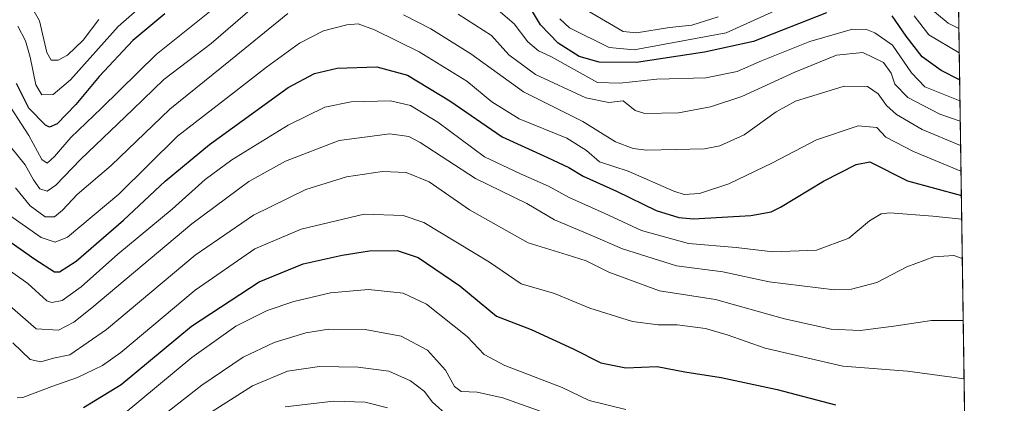
# Model space of a CAD drawing. Units: metres. Extents: x 596462 to 599881, y 4782325 to 4784688.
# Drawn here: x 599611 to 599881, y 4783116 to 4783221 of the extents above; entities that cross this region are included whole.
import ezdxf

# ---------------------------------------------------------------- set-up
doc = ezdxf.new("R2010")
doc.units = ezdxf.units.M
doc.header["$MEASUREMENT"] = 0
for name, color, linetype, lineweight in [('Arbolado forestal CxS', 92, 'Continuous', 0), ('Comarca CxS', 21, 'Continuous', 0), ('Comunidad Autónoma CxS', 142, 'Continuous', 0), ('Curva de nivel maestra', 30, 'Continuous', 30), ('Curva de nivel normal', 30, 'Continuous', 0), ('Espacio natural protegido CxS', 121, 'Continuous', 0), ('Municipio CxS', 4, 'Continuous', 0), ('Provincia CxS', 1, 'Continuous', 0)]:
    doc.layers.add(name, color=color, linetype=linetype, lineweight=lineweight)

# ---------------------------------------------------------------- blocks, each defined once
blk = doc.blocks.new('*U7')
at = {"layer": 'Arbolado forestal CxS', "color": 92, "linetype": 'Continuous', "lineweight": 0}
blk.add_polyline3d([(599591.8470999999, 4783299.952099999, 456.867499999993), (599624.1243000003, 4783282.9625, 456.7299999999959), (599636.8816999998, 4783285.7963, 457.8114999999962), (599643.8705000002, 4783295.950300001, 458.850099999996), (599648.3243000006, 4783306.284299999, 459.6008000000002), (599656.8293000003, 4783319.038699999, 460.1497999999993), (599671.8586999997, 4783327.589500001, 462.7764000000025), (599683.2878999999, 4783328.405900001, 468.046199999997), (599688.8963000001, 4783328.806299999, 469.2881000000052), (599704.7156999996, 4783323.938300001, 463.4128000000055), (599723.1577000003, 4783296.485300001, 469.5592999999935), (599781.2698999997, 4783244.755100001, 471.4060999999929), (599783.5078999996, 4783244.944700001, 471.9075000000012), (599796.9467000002, 4783240.6939, 473.6500999999989), (599809.0630999999, 4783248.5955, 475.2467999999935), (599820.2465000004, 4783253.259299999, 475.8334000000032), (599832.2386999996, 4783261.262700001, 476.5273000000016), (599838.2889, 4783262.472300001, 476.6506999999983), (599842.8690999999, 4783263.387900001, 477.2627999999968), (599856.5239000004, 4783259.5471, 477.7065000000002), (599868.2890999997, 4783250.1349, 480.8666999999987), (599881.2100000001, 4782374.01, 672.0206000000035)], dxfattribs=at)

msp = doc.modelspace()

# ---------------------------------------------------------------- linework, layer by layer
at = {"layer": 'Arbolado forestal CxS', "color": 92, "linetype": 'Continuous', "lineweight": 0, "extrusion": (-0.00244775145293901, 0.1659730308657109, 0.9861272542314581), "elevation": 792892.1561233607, "flags": 128}
msp.add_lwpolyline([(-670338.2246438626, -4707565.867627154), (-670338.2246438626, -4706850.264111695)], dxfattribs=at)
at = {"layer": 'Comarca CxS', "color": 21, "linetype": 'Continuous', "lineweight": 0, "flags": 128}
msp.add_lwpolyline([(596634.1767999991, 4782327.175399999), (596495.150000743, 4782325.169982139), (596492.3021000001, 4782525.379100001), (596462.2400007442, 4784638.739982119), (599847.0900007696, 4784687.569982117), (599881.2100007697, 4782374.00998214)], close=True, dxfattribs=at)
at = {"layer": 'Comunidad Autónoma CxS', "color": 142, "linetype": 'Continuous', "lineweight": 0, "flags": 128}
msp.add_lwpolyline([(596634.1767999991, 4782327.175399999), (596495.150000743, 4782325.169982139), (596492.3021000001, 4782525.379100001), (596462.2400007442, 4784638.739982119), (599847.0900007696, 4784687.569982117), (599881.2100007697, 4782374.00998214)], close=True, dxfattribs=at)
at = {"layer": 'Curva de nivel maestra', "color": 30, "linetype": 'Continuous', "lineweight": 30, "flags": 128}
for points, elevation in [([(599832.4000000004, 4783223.300100001), (599812.3600000005, 4783215.4101), (599798.9800000006, 4783212.4801), (599780.2800000003, 4783209.6501), (599770, 4783209.7501), (599764.5499999998, 4783211.3101), (599758.7599999999, 4783214.9901), (599753.9600000001, 4783220.020099999), (599750.3799999999, 4783225.940099999)], 500), ([(599650.9100000003, 4783223.0601), (599642.1299999999, 4783215.7301), (599632.8099999996, 4783205.8301), (599626.4600000001, 4783198.170100001), (599621.2800000003, 4783192.840100001), (599619.2400000002, 4783191.9001), (599618.1600000003, 4783192.420100001), (599613.5099999999, 4783197.100099999), (599610.1299999999, 4783203.870100001)], 500), ([(599868.9565000003, 4783204.880000001), (599863.9100000003, 4783207.5001), (599858.6699999999, 4783211.2401), (599854.25, 4783216.860099999), (599850.4699999997, 4783222.5101)], 500), ([(599604.5599999996, 4783163.100099999), (599615.2400000002, 4783155.700099999), (599620.5800000001, 4783152.140100001), (599621.9699999997, 4783152.1801), (599626.5300000003, 4783155.110099999), (599639.5599999996, 4783166.390100001), (599650.9299999997, 4783177.110099999), (599663.1200000001, 4783187.110099999), (599684.7300000006, 4783202.780099999), (599691.9100000003, 4783206.640100001), (599698.1900000004, 4783208.140100001), (599709.0599999996, 4783208.460100001), (599717.4900000002, 4783206.1801), (599729.0599999996, 4783199.1601), (599743.4000000004, 4783189.290100001), (599755.9100000003, 4783183.550100001), (599761.7100000001, 4783180.790100001), (599765.6100000005, 4783178.4301), (599774.8300000001, 4783174.300100001), (599785.7199999997, 4783168.9801), (599791.9000000004, 4783167.0601), (599795.9100000003, 4783166.770099999), (599811.6200000001, 4783167.610099999), (599817.2699999996, 4783168.690099999), (599819.8300000001, 4783169.970100001), (599831.6399999997, 4783177.0801), (599840.5800000001, 4783181.620100001), (599844.2800000003, 4783182.370100001), (599854.6100000005, 4783177.170100001), (599869.4242000004, 4783173.163799999)], 525), ([(599628.5700000003, 4783114.960100001), (599638.9000000004, 4783121.200099999), (599658.2000000002, 4783137.300100001), (599676.7699999996, 4783149.470100001), (599688.8600000005, 4783154.340100001), (599699.5599999996, 4783156.800100001), (599707.0599999996, 4783157.9001), (599714.5800000001, 4783158.030099999), (599720.4000000004, 4783156.140100001), (599731.8099999996, 4783148.350099999), (599741.9100000003, 4783140.040100001), (599751.4100000003, 4783136.3101), (599762.8799999999, 4783131.0601), (599770.5099999999, 4783127.170100001), (599777.4000000004, 4783125.860099999), (599785.9299999997, 4783126.1801), (599793.5499999998, 4783124.6801), (599803.5499999998, 4783123.1501), (599818.8700000001, 4783119.860099999), (599834.8700000001, 4783115.640100001)], 550)]:
    msp.add_lwpolyline(points, dxfattribs=dict(at, elevation=elevation))
at = {"layer": 'Curva de nivel normal', "color": 30, "linetype": 'Continuous', "lineweight": 0, "flags": 128}
for points, elevation in [([(599632.7400000002, 4783221.480000001), (599628.4199999999, 4783215.77), (599624.1399999997, 4783211.66), (599621.5700000003, 4783210.26), (599619.7100000001, 4783210.300000001), (599618.4699999997, 4783212.449999999), (599616.4900000002, 4783221.109999999), (599606.54, 4783238.630000001)], 490), ([(599610.5, 4783219.609999999), (599612.5899999999, 4783215.58), (599613.9500000002, 4783211.16), (599615.4600000001, 4783203.57), (599617.0700000003, 4783200.82), (599620.2400000002, 4783200.859999999), (599624.9500000002, 4783204.949999999), (599638.0999999996, 4783219.550000001), (599649.8200000003, 4783229.960000001)], 495), ([(599606.6799999997, 4783200.26), (599613.5099999999, 4783189.609999999), (599617.1100000005, 4783183.02), (599618.6200000001, 4783182.02), (599620.5800000001, 4783183.880000001), (599625.0499999998, 4783189.09), (599633.4699999997, 4783197.08), (599648.4600000001, 4783211.83), (599664.9600000001, 4783225.07)], 505), ([(599608.3499999996, 4783186.77), (599612.5800000001, 4783181.57), (599614.79, 4783177.449999999), (599616.5999999996, 4783174.99), (599618.54, 4783174.369999999), (599620.9199999999, 4783175.939999999), (599627.7400000002, 4783183.060000001), (599642.04, 4783196.730000001), (599650.5700000003, 4783204.970000001), (599663.5599999996, 4783214.880000001), (599675.5599999996, 4783225.189999999)], 510), ([(599739.1100000005, 4783226.83), (599746.75, 4783220.310000001), (599750.4500000002, 4783215.34), (599753.4400000004, 4783212.83), (599756.75, 4783211.310000001), (599769.5700000003, 4783204.130000001), (599775.75, 4783203.970000001), (599785.8700000001, 4783205.09), (599799.2699999996, 4783205.480000001), (599807.8799999999, 4783207.16), (599814.54, 4783210.08), (599827.8700000001, 4783215.439999999), (599839.5499999998, 4783218.859999999), (599843.4100000003, 4783218.77), (599845.7100000001, 4783217.77), (599850.54, 4783214.380000001), (599855.7000000002, 4783206.84), (599859.4400000004, 4783203.01), (599869.0414000005, 4783199.120800001)], 505), ([(599802.7199999997, 4783222.210000001), (599795.4800000006, 4783219.939999999), (599789.3200000003, 4783219.300000001), (599780.3200000003, 4783217.850000001), (599776.5999999996, 4783218.210000001), (599763.1500000004, 4783226.039999999)], 490), ([(599868.7477000002, 4783219.034499999), (599865.8499999996, 4783220.49), (599859.4199999999, 4783225.82)], 490), ([(599684.6600000003, 4783223.15), (599668.9199999999, 4783210.300000001), (599652.2400000002, 4783196.82), (599636.1200000001, 4783181.359999999), (599626.79, 4783173.390000001), (599622.79, 4783169.130000001), (599620.5700000003, 4783167.32), (599618.0700000003, 4783167.310000001), (599613.8799999999, 4783170.34), (599609.9000000004, 4783175.230000001)], 515), ([(599869.2220000001, 4783186.877699999), (599858.6600000003, 4783191.279999999), (599851.6100000005, 4783195.34), (599848.8700000001, 4783197.82), (599846.5899999999, 4783201.060000001), (599843.6399999997, 4783203.07), (599837.2599999999, 4783203.16), (599823.9500000002, 4783199.08), (599818.6399999997, 4783196.109999999), (599809.8399999999, 4783189.82), (599803.1900000004, 4783186.800000001), (599798.9000000004, 4783185.949999999), (599783.0300000003, 4783185.59), (599779.3700000001, 4783186.039999999), (599774.5, 4783187.9), (599765.5499999998, 4783193.439999999), (599749.2400000002, 4783201.640000001), (599734.8399999999, 4783212.07), (599723.8200000003, 4783218.91), (599716.3399999999, 4783222.720000001)], 515), ([(599731.3600000005, 4783222.92), (599740.4800000006, 4783217.039999999), (599745.2400000002, 4783211.800000001), (599752.5599999996, 4783206.359999999), (599766.3399999999, 4783199.930000001), (599772.6500000004, 4783198.67), (599776.6100000005, 4783199.17), (599779.9199999999, 4783196.480000001), (599782.5599999996, 4783195.689999999), (599791.8499999996, 4783195.82), (599800.5599999996, 4783197.480000001), (599809.2199999997, 4783200.359999999), (599823.7400000002, 4783206.980000001), (599835.1299999999, 4783211.640000001), (599842.4199999999, 4783212.439999999), (599848.0999999996, 4783209.699999999), (599850.2100000001, 4783206.779999999), (599851.1500000004, 4783203.720000001), (599854.7699999996, 4783200.050000001), (599863.5199999996, 4783195.460000001), (599869.1233999999, 4783193.563100001)], 510), ([(599759.2800000003, 4783221.67), (599761.8799999999, 4783219.140000001), (599772.8200000003, 4783213.810000001), (599779.6699999999, 4783213.100000001), (599804.8899999997, 4783217.779999999), (599818.2400000002, 4783223.859999999)], 495), ([(599856.4400000004, 4783222.5), (599860.54, 4783217.26), (599868.8460999997, 4783212.363100001)], 495), ([(599869.3256999999, 4783179.844500001), (599856.25, 4783185.189999999), (599848.7100000001, 4783189.130000001), (599846.2100000001, 4783191.800000001), (599841.0999999996, 4783192.300000001), (599829.7199999997, 4783188.449999999), (599817.6399999997, 4783182.109999999), (599805.6399999997, 4783176.33), (599797.5499999998, 4783173.66), (599793.3300000001, 4783173.42), (599790.5499999998, 4783174.300000001), (599778.0199999996, 4783179.789999999), (599770.0899999999, 4783182.390000001), (599766.54, 4783185.5), (599761.2100000001, 4783188.869999999), (599748.0700000003, 4783194.230000001), (599740.5899999999, 4783198.9), (599733.7199999997, 4783204.52), (599720.6799999997, 4783212.550000001), (599708.4400000004, 4783218.67), (599703.9600000001, 4783220.27), (599700.8200000003, 4783220.029999999), (599694.4299999997, 4783218.4), (599687.8099999996, 4783214.930000001), (599678.7999999998, 4783208.359999999), (599668.9199999999, 4783200.65), (599654.3200000003, 4783189.439999999), (599638.2599999999, 4783173.550000001), (599624.1500000004, 4783161.699999999), (599620.7300000006, 4783160.300000001), (599616.9600000001, 4783161.65), (599608.3300000001, 4783167.689999999)], 520), ([(599602.7699999996, 4783156.41), (599613.2400000002, 4783148.949999999), (599618.5199999996, 4783144.24), (599619.8899999997, 4783143.76), (599622.6500000004, 4783144.34), (599627.8899999997, 4783148.100000001), (599637.9800000006, 4783157.029999999), (599652.9000000004, 4783169.380000001), (599661.8899999997, 4783177.529999999), (599669.2300000006, 4783182.930000001), (599684.6900000004, 4783192.480000001), (599694.75, 4783197.41), (599702.0199999996, 4783198.880000001), (599712.7599999999, 4783199.15), (599718.2999999998, 4783197.9), (599725.7400000002, 4783193.300000001), (599738.5599999996, 4783183.779999999), (599748.5, 4783179.060000001), (599756.1399999997, 4783175.66), (599761.8099999996, 4783172.58), (599771.4199999999, 4783168.279999999), (599781.6299999999, 4783163.560000001), (599794.5999999996, 4783159.939999999), (599807.5899999999, 4783158.83), (599817.7199999997, 4783157.689999999), (599829.6699999999, 4783158.09), (599838.5499999998, 4783161.449999999), (599844.2100000001, 4783166.189999999), (599847.3899999997, 4783168.08), (599849.8399999999, 4783168.359999999), (599861.5700000003, 4783167.480000001), (599869.5198999997, 4783166.6766)], 530), ([(599608.3200000003, 4783142.83), (599615.5899999999, 4783136.539999999), (599621.7100000001, 4783136.15), (599625.8899999997, 4783138.310000001), (599630.8499999996, 4783142.32), (599658.2999999998, 4783165.359999999), (599673.8899999997, 4783176.949999999), (599683.9299999997, 4783182.539999999), (599698.7100000001, 4783188.279999999), (599712.5999999996, 4783190.029999999), (599717.8399999999, 4783189.310000001), (599720.8899999997, 4783187.67), (599736.1399999997, 4783177.779999999), (599750.2199999997, 4783170.91), (599757.7999999998, 4783166.430000001), (599767.5300000003, 4783162.359999999), (599776.4100000003, 4783158.49), (599791.2800000003, 4783153.84), (599803.9400000004, 4783152.180000001), (599816.6900000004, 4783149.470000001), (599834.5999999996, 4783147.27), (599839.2800000003, 4783147.460000001), (599846.2100000001, 4783149.279999999), (599854.4299999997, 4783153.52), (599861.9000000004, 4783156.279999999), (599867.3499999996, 4783156.640000001), (599869.6793999998, 4783155.863500001)], 535), ([(599869.9307000004, 4783138.818600001), (599861.2400000002, 4783138.810000001), (599850.8700000001, 4783137.279999999), (599841.6799999997, 4783136.09), (599833.6699999999, 4783136.460000001), (599820.8799999999, 4783139.310000001), (599801.9800000006, 4783144.539999999), (599786.6299999999, 4783146.92), (599772.6500000004, 4783152.060000001), (599766.5, 4783155.189999999), (599761.2699999996, 4783156.880000001), (599750.5800000001, 4783160.15), (599734.5, 4783169.210000001), (599723.4199999999, 4783176.9), (599717.1200000001, 4783179.480000001), (599710.6200000001, 4783179.74), (599700.7199999997, 4783178.310000001), (599689.5599999996, 4783174.75), (599675.2300000006, 4783167.720000001), (599659.2300000006, 4783156.76), (599634.9000000004, 4783136.310000001), (599624.8399999999, 4783129.380000001), (599620.2999999998, 4783128.49), (599616.8300000001, 4783127.470000001), (599613.9000000004, 4783128.140000001), (599609.2000000002, 4783132.720000001)], 540), ([(599610.3099999996, 4783117.600000001), (599611.9000000004, 4783117.699999999), (599619.8200000003, 4783120.710000001), (599626.9199999999, 4783123.16), (599633.7699999996, 4783126.49), (599638.8099999996, 4783130.01), (599659.1799999997, 4783147.17), (599675.5499999998, 4783158.480000001), (599688.2300000006, 4783163.939999999), (599705.5599999996, 4783168), (599716.2599999999, 4783167.640000001), (599721.9400000004, 4783165.699999999), (599739.9199999999, 4783154.800000001), (599748.6500000004, 4783148.84), (599757.8099999996, 4783146.210000001), (599767.4800000006, 4783142.189999999), (599779.2199999997, 4783138.550000001), (599786.2199999997, 4783137.630000001), (599791.4600000001, 4783137.640000001), (599799.2199999997, 4783136.600000001), (599805.2100000001, 4783134.880000001), (599815.5599999996, 4783131.230000001), (599836.8700000001, 4783126.230000001), (599854.6299999999, 4783124.9), (599870.1666000001, 4783122.824200001)], 545), ([(599639.4600000001, 4783112.960000001), (599658.2300000006, 4783128.680000001), (599670.3600000005, 4783137.27), (599678.9100000003, 4783141.550000001), (599686.2400000002, 4783144.060000001), (599696.3600000005, 4783146.41), (599706.7400000002, 4783147.310000001), (599716.29, 4783146.289999999), (599722.6399999997, 4783143.32), (599733.7999999998, 4783134.460000001), (599738.4800000006, 4783129.51), (599744.1799999997, 4783126.42), (599759.9199999999, 4783120.430000001), (599767.2999999998, 4783116.84), (599777.3700000001, 4783114.4)], 555), ([(599643.3399999999, 4783107.199999999), (599660.9800000006, 4783121.050000001), (599672.3300000001, 4783128.74), (599680.8899999997, 4783132.810000001), (599689.5599999996, 4783135.460000001), (599695.8200000003, 4783136.430000001), (599705.8799999999, 4783136.34), (599715.7199999997, 4783134.51), (599722.9000000004, 4783130.699999999), (599727.8600000005, 4783125.140000001), (599730.3399999999, 4783120.689999999), (599732.1900000004, 4783119.310000001), (599736.5700000003, 4783119.140000001), (599743.6500000004, 4783117.59), (599756.6699999999, 4783112.91)], 560), ([(599662.8700000001, 4783113.199999999), (599674.8799999999, 4783120.84), (599684.5, 4783124.869999999), (599693.2800000003, 4783126.140000001), (599703.9199999999, 4783126.029999999), (599712.3099999996, 4783124.9), (599718.25, 4783122.230000001), (599722.0800000001, 4783119.33), (599724.2199999997, 4783116.470000001), (599728.6600000003, 4783112.449999999)], 565), ([(599683.8899999997, 4783115.08), (599697.1100000005, 4783116.699999999), (599705.8300000001, 4783116.390000001), (599711.9600000001, 4783114.850000001)], 570.0000000000001)]:
    msp.add_lwpolyline(points, dxfattribs=dict(at, elevation=elevation))
at = {"layer": 'Espacio natural protegido CxS', "color": 121, "linetype": 'Continuous', "lineweight": 0, "flags": 128}
msp.add_lwpolyline([(596462.2400007442, 4784638.739982119), (599847.0900007696, 4784687.569982117), (599881.2100007697, 4782374.00998214), (596634.1767999991, 4782327.175399999)], dxfattribs=at)
at = {"layer": 'Municipio CxS', "color": 4, "linetype": 'Continuous', "lineweight": 0, "flags": 128}
msp.add_lwpolyline([(596634.1767999991, 4782327.175399999), (596495.150000743, 4782325.169982139), (596492.3021000001, 4782525.379100001), (596462.2400007442, 4784638.739982119), (599847.0900007696, 4784687.569982117), (599881.2100007697, 4782374.00998214)], close=True, dxfattribs=at)
at = {"layer": 'Provincia CxS', "color": 1, "linetype": 'Continuous', "lineweight": 0, "flags": 128}
msp.add_lwpolyline([(596634.1767999991, 4782327.175399999), (596495.150000743, 4782325.169982139), (596492.3021000001, 4782525.379100001), (596462.2400007442, 4784638.739982119), (599847.0900007696, 4784687.569982117), (599881.2100007697, 4782374.00998214)], close=True, dxfattribs=at)

# ---------------------------------------------------------------- block references
at = {"layer": 'Arbolado forestal CxS', "color": 92, "linetype": 'Continuous', "lineweight": 0}
msp.add_blockref('*U7', (0, 0), dxfattribs=at)

doc.saveas('drawing.dxf')
